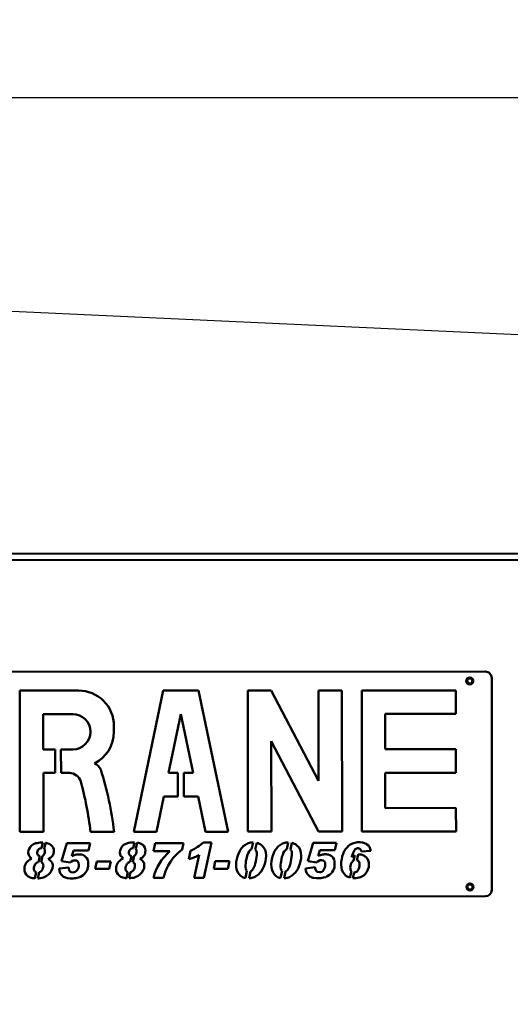
# Model space of a CAD drawing. Units: inches. Extents: x 6 to 1056, y 6 to 419.
# Drawn here: x 341 to 380, y 242 to 321 of the extents above; entities that cross this region are included whole.
import ezdxf

# ---------------------------------------------------------------- set-up
doc = ezdxf.new("R2010")
doc.units = ezdxf.units.IN
doc.header["$LTSCALE"] = 50
doc.header["$MEASUREMENT"] = 0
for name, color, linetype, lineweight in [('Dimension (ANSI)', 7, 'Continuous', 25), ('Sketch Geometry (ANSI)', 7, 'Continuous', 25), ('Visible (ANSI)', 7, 'Continuous', 50)]:
    doc.layers.add(name, color=color, linetype=linetype, lineweight=lineweight)
doc.styles.add('Note Text (ANSI)', font='tahoma.ttf')
doc.dimstyles.new('Default (ANSI)', dxfattribs={"dimscale": 50, "dimtxt": 0.09, "dimasz": 0.098425, "dimexe": 0.125, "dimexo": 0.0625, "dimgap": 0.031496, "dimtad": 0, "dimtih": 1, "dimtoh": 1, "dimdec": 4, "dimrnd": 1e-08, "dimzin": 3, "dimdsep": 46, "dimlunit": 5, "dimtxsty": 'Note Text (ANSI)', "dimcen": 0.09, "dimdle": 0.393701, "dimclrd": 256, "dimclre": 256, "dimclrt": 256, "dimadec": 0, "dimazin": 1, "dimtfac": 1.333333, "dimtofl": 0, "dimtmove": 0, "dimatfit": 3, "dimfxl": 1, "dimfrac": 2, "dimtolj": 1, "dimtzin": 4, "dimlwd": -1, "dimlwe": -1, "dimarcsym": 0})

# ---------------------------------------------------------------- blocks, each defined once
blk = doc.blocks.new('*D7')
at = {"layer": 'Defpoints', "color": 0, "transparency": 16777216}
for p in [(476.372, 314.657), (476.372, 233.194), (77.096, 223.73)]:
    blk.add_point(p, dxfattribs=at)
at = {"layer": 'Dimension (ANSI)', "transparency": 16777216}
for p, q in [((77.096, 226.855), (77.096, 320.907)), ((476.372, 236.319), (476.372, 320.907)), ((82.018, 314.657), (251.121, 314.657)), ((471.45, 314.657), (302.347, 314.657))]:
    blk.add_line(p, q, dxfattribs=at)
for points in [[(82.018, 315.478), (82.018, 313.837), (77.096, 314.657)], [(471.45, 315.478), (471.45, 313.837), (476.372, 314.657)]]:
    blk.add_solid(points, dxfattribs=at)
at = {"layer": 'Dimension (ANSI)', "transparency": 16777216, "insert": (252.696, 317.498), "char_height": 4.5, "attachment_point": 1, "style": 'Note Text (ANSI)'}
blk.add_mtext('\\A1;\\fTahoma|b0|i0;\\H4.5000;399 1/4 OVERALL', dxfattribs=at)

msp = doc.modelspace()

# ---------------------------------------------------------------- linework, layer by layer
at = {"layer": 'Sketch Geometry (ANSI)'}
msp.add_line((228.74031, 302.65375), (455.50885, 292.27679), dxfattribs=at)
at = {"layer": 'Visible (ANSI)'}
for p, q in [((277.3414, 278.08548), (435.59137, 278.19166)), ((435.5917, 277.69166), (277.34174, 277.58548)), ((435.59173, 277.66916), (277.34177, 277.56298)), ((378.14773, 268.69311), (289.64775, 268.63374)), ((378.65947, 251.19345), (378.64807, 268.19345)), ((340.89672, 267.16576), (345.60766, 267.16892)), ((340.9043, 255.85948), (340.89672, 267.16576)), ((350.02211, 255.8656), (352.36999, 267.17346)), ((352.36999, 267.17346), (355.19656, 267.17535)), ((355.19656, 267.17535), (357.55962, 255.87066)), ((359.13232, 267.17799), (361.0167, 267.17926)), ((359.13991, 255.87172), (359.13232, 267.17799)), ((361.0167, 267.17926), (364.79031, 259.94822)), ((364.78546, 267.18179), (366.66984, 267.18305)), ((364.79031, 259.94822), (364.78546, 267.18179)), ((366.66984, 267.18305), (366.67743, 255.87677)), ((368.25013, 267.18411), (375.78764, 267.18917)), ((368.25771, 255.87783), (368.25013, 267.18411)), ((375.78764, 267.18917), (375.78891, 265.30479)), ((345.13783, 265.28422), (342.78236, 265.28264)), ((342.78236, 265.28264), (342.78426, 262.45607)), ((353.78454, 265.29002), (352.80626, 260.57842)), ((354.76915, 260.57974), (353.78454, 265.29002)), ((375.78891, 265.30479), (370.13577, 265.301)), ((370.13577, 265.301), (370.13767, 262.47443)), ((348.43613, 264.34425), (348.43645, 263.87315)), ((364.79305, 255.87551), (361.01944, 263.10655)), ((361.01944, 263.10655), (361.02429, 255.87298)), ((342.78426, 262.45607), (343.72645, 262.45671)), ((343.72645, 262.45671), (343.72771, 260.57233)), ((344.19754, 262.45702), (345.13973, 262.45765)), ((344.1988, 260.57264), (344.19754, 262.45702)), ((370.13767, 262.47443), (375.79081, 262.47822)), ((375.79081, 262.47822), (375.79207, 260.59384)), ((343.72771, 260.57233), (342.78552, 260.57169)), ((342.78552, 260.57169), (342.78868, 255.86075)), ((344.86709, 260.57309), (344.1988, 260.57264)), ((352.80626, 260.57842), (353.55216, 260.57892)), ((353.55216, 260.57892), (353.55342, 258.69454)), ((354.02325, 260.57923), (354.76915, 260.57974)), ((354.02451, 258.69486), (354.02325, 260.57923)), ((375.79207, 260.59384), (370.13893, 260.59005)), ((370.13893, 260.59005), (370.14083, 257.76348)), ((352.41494, 258.69378), (351.82797, 255.86681)), ((353.55342, 258.69454), (352.41494, 258.69378)), ((355.16299, 258.69562), (354.02451, 258.69486)), ((355.75376, 255.86945), (355.16299, 258.69562)), ((370.14083, 257.76348), (375.79397, 257.76727)), ((375.79397, 257.76727), (375.79523, 255.88289)), ((342.78868, 255.86075), (340.9043, 255.85948)), ((348.44182, 255.86454), (346.55744, 255.86328)), ((351.82797, 255.86681), (350.02211, 255.8656)), ((357.55962, 255.87066), (355.75376, 255.86945)), ((361.02429, 255.87298), (359.13991, 255.87172)), ((366.67743, 255.87677), (364.79305, 255.87551)), ((375.79523, 255.88289), (368.25771, 255.87783)), ((341.73256, 254.6346), (341.84923, 254.76311)), ((341.84923, 254.76311), (341.91925, 254.82154)), ((341.91925, 254.82154), (342.00095, 254.8683)), ((342.00095, 254.8683), (342.18771, 254.93847)), ((342.18771, 254.93847), (342.29278, 254.9619)), ((342.29278, 254.9619), (342.40952, 254.98533)), ((342.40952, 254.98533), (342.52626, 254.99708)), ((342.52626, 254.99708), (342.73362, 254.99722)), ((342.73362, 254.99722), (342.6341, 254.54026)), ((342.84311, 254.47064), (342.95342, 254.97715)), ((342.95342, 254.97715), (342.98163, 254.97403)), ((342.98163, 254.97403), (343.07505, 254.95075)), ((343.07505, 254.95075), (343.23854, 254.90415)), ((343.23854, 254.90415), (343.30862, 254.86917)), ((343.30862, 254.86917), (343.3787, 254.82252)), ((343.3787, 254.82252), (343.48386, 254.71751)), ((344.24218, 253.50375), (344.66153, 254.95181)), ((344.66153, 254.95181), (346.52964, 254.95306)), ((346.52964, 254.95306), (346.38992, 254.36919)), ((349.06304, 254.64831), (349.17971, 254.77682)), ((349.17971, 254.77682), (349.24972, 254.83524)), ((349.24972, 254.83524), (349.33142, 254.882)), ((349.33142, 254.882), (349.51818, 254.95218)), ((349.51818, 254.95218), (349.62325, 254.9756)), ((349.62325, 254.9756), (349.73999, 254.99903)), ((349.73999, 254.99903), (349.85674, 255.01078)), ((349.85674, 255.01078), (350.06409, 255.01092)), ((350.06409, 255.01092), (349.96457, 254.55397)), ((350.17358, 254.48434), (350.28389, 254.99085)), ((350.28389, 254.99085), (350.31211, 254.98774)), ((350.31211, 254.98774), (350.40553, 254.96445)), ((350.40553, 254.96445), (350.56902, 254.91786)), ((350.56902, 254.91786), (350.63909, 254.88288)), ((350.63909, 254.88288), (350.70918, 254.83622)), ((350.70918, 254.83622), (350.81433, 254.73121)), ((350.81433, 254.73121), (350.89614, 254.61451)), ((351.60335, 254.31431), (351.74302, 254.95656)), ((351.74302, 254.95656), (353.99642, 254.95807)), ((353.99642, 254.95807), (353.89169, 254.44427)), ((355.24517, 254.7254), (355.47856, 254.91236)), ((355.47856, 254.91236), (355.58358, 255.00584)), ((355.58358, 255.00584), (356.23741, 255.00628)), ((356.23741, 255.00628), (355.63217, 252.18037)), ((358.7815, 254.70442), (358.94488, 254.82129)), ((358.94488, 254.82129), (359.10828, 254.9148)), ((359.10828, 254.9148), (359.20166, 254.94989)), ((359.20166, 254.94989), (359.28337, 254.9733)), ((359.28337, 254.9733), (359.37676, 254.99671)), ((359.37676, 254.99671), (359.48183, 255.00846)), ((359.56436, 255.00851), (359.44699, 254.46958)), ((359.48183, 255.00846), (359.56436, 255.00851)), ((359.73965, 254.43596), (359.85729, 254.97615)), ((359.85729, 254.97615), (359.96058, 254.9504)), ((359.96058, 254.9504), (360.04234, 254.90375)), ((360.04234, 254.90375), (360.13577, 254.85711)), ((360.13577, 254.85711), (360.20586, 254.81046)), ((360.20586, 254.81046), (360.28763, 254.74046)), ((360.28763, 254.74046), (360.42784, 254.58877)), ((361.59086, 254.7063), (361.75424, 254.82317)), ((361.75424, 254.82317), (361.91764, 254.91668)), ((361.91764, 254.91668), (362.01102, 254.95177)), ((362.01102, 254.95177), (362.09273, 254.97518)), ((362.09273, 254.97518), (362.18612, 254.99859)), ((362.18612, 254.99859), (362.29119, 255.01034)), ((362.37372, 255.0104), (362.25635, 254.47147)), ((362.29119, 255.01034), (362.37372, 255.0104)), ((362.54901, 254.43784), (362.66665, 254.97803)), ((362.66665, 254.97803), (362.76993, 254.95228)), ((362.76993, 254.95228), (362.85169, 254.90564)), ((362.85169, 254.90564), (362.94513, 254.859)), ((362.94513, 254.859), (363.01522, 254.81234)), ((363.01522, 254.81234), (363.09699, 254.74234)), ((363.09699, 254.74234), (363.2372, 254.59065)), ((363.9518, 253.51697), (364.37115, 254.96503)), ((364.37115, 254.96503), (366.23925, 254.96629)), ((366.23925, 254.96629), (366.09954, 254.38241)), ((367.17403, 254.71307), (367.33741, 254.82994)), ((367.33741, 254.82994), (367.41911, 254.87669)), ((367.41911, 254.87669), (367.51248, 254.92346)), ((367.51248, 254.92346), (367.60586, 254.95855)), ((367.60586, 254.95855), (367.69925, 254.98196)), ((367.69925, 254.98196), (367.80432, 255.00538)), ((367.80432, 255.00538), (367.90939, 255.01713)), ((367.90939, 255.01713), (368.11955, 255.01727)), ((368.11955, 255.01727), (368.30638, 254.99404)), ((368.30638, 254.99404), (368.46987, 254.94745)), ((368.46987, 254.94745), (368.53994, 254.92415)), ((368.53994, 254.92415), (368.61002, 254.88917)), ((368.61002, 254.88917), (368.66842, 254.85418)), ((368.66842, 254.85418), (368.78524, 254.76085)), ((368.78524, 254.76085), (368.86705, 254.64415)), ((341.58108, 254.19083), (341.59264, 254.35429)), ((341.59284, 254.0624), (341.58108, 254.19083)), ((341.59264, 254.35429), (341.65093, 254.49444)), ((341.63963, 253.934), (341.59284, 254.0624)), ((341.65093, 254.49444), (341.73256, 254.6346)), ((342.31656, 254.31975), (342.2933, 254.17963)), ((342.2933, 254.17963), (342.29335, 254.10957)), ((342.29335, 254.10957), (342.31673, 254.06289)), ((342.35154, 254.37815), (342.31656, 254.31975)), ((342.31673, 254.06289), (342.34012, 254.00452)), ((342.34012, 254.00452), (342.41022, 253.93452)), ((342.39821, 254.43656), (342.35154, 254.37815)), ((342.44488, 254.4833), (342.39821, 254.43656)), ((342.50323, 254.51836), (342.44488, 254.4833)), ((342.6341, 254.54026), (342.50323, 254.51836)), ((342.72712, 253.93806), (342.76047, 253.9581)), ((342.76047, 253.9581), (342.81882, 254.00485)), ((342.81882, 254.00485), (342.8888, 254.12165)), ((342.87691, 254.43688), (342.84311, 254.47064)), ((342.90029, 254.3902), (342.87691, 254.43688)), ((342.8888, 254.12165), (342.90043, 254.19171)), ((342.91201, 254.33183), (342.90029, 254.3902)), ((342.90043, 254.19171), (342.91205, 254.27345)), ((342.91205, 254.27345), (342.91201, 254.33183)), ((343.5194, 253.94694), (343.4494, 253.86516)), ((343.48386, 254.71751), (343.56566, 254.60081)), ((343.56605, 254.0287), (343.5194, 253.94694)), ((343.56566, 254.60081), (343.61245, 254.4724)), ((343.60101, 254.12213), (343.56605, 254.0287)), ((343.61262, 254.21554), (343.60101, 254.12213)), ((343.61245, 254.4724), (343.62423, 254.32063)), ((343.62423, 254.32063), (343.61262, 254.21554)), ((345.199, 254.36839), (345.07088, 253.91295)), ((345.07088, 253.91295), (345.25764, 253.98313)), ((346.38992, 254.36919), (345.199, 254.36839)), ((345.25764, 253.98313), (345.39772, 254.02993)), ((345.39772, 254.02993), (345.45609, 254.04164)), ((345.45609, 254.04164), (345.50279, 254.04167)), ((345.50279, 254.04167), (345.56116, 254.05339)), ((345.56116, 254.05339), (345.70127, 254.05348)), ((345.70127, 254.05348), (345.78301, 254.04186)), ((345.78301, 254.04186), (345.85307, 254.03023)), ((345.85307, 254.03023), (345.99321, 253.98362)), ((345.99321, 253.98362), (346.11001, 253.91365)), ((348.91155, 254.20453), (348.92312, 254.368)), ((348.92331, 254.07611), (348.91155, 254.20453)), ((348.92312, 254.368), (348.9814, 254.50814)), ((348.9701, 253.9477), (348.92331, 254.07611)), ((349.0519, 253.84268), (348.9701, 253.9477)), ((348.9814, 254.50814), (349.06304, 254.64831)), ((349.64703, 254.33346), (349.62377, 254.19333)), ((349.62377, 254.19333), (349.62382, 254.12328)), ((349.62382, 254.12328), (349.6472, 254.07659)), ((349.68202, 254.39186), (349.64703, 254.33346)), ((349.6472, 254.07659), (349.67059, 254.01823)), ((349.67059, 254.01823), (349.7407, 253.94822)), ((349.72868, 254.45027), (349.68202, 254.39186)), ((349.77535, 254.497), (349.72868, 254.45027)), ((349.7407, 253.94822), (349.78741, 253.93658)), ((349.83371, 254.53207), (349.77535, 254.497)), ((349.96457, 254.55397), (349.83371, 254.53207)), ((349.9436, 253.42833), (350.0576, 253.95177)), ((350.0576, 253.95177), (350.09095, 253.97181)), ((350.09095, 253.97181), (350.1493, 254.01855)), ((350.1493, 254.01855), (350.21927, 254.13535)), ((350.20738, 254.45059), (350.17358, 254.48434)), ((350.23077, 254.4039), (350.20738, 254.45059)), ((350.21927, 254.13535), (350.2309, 254.20541)), ((350.24248, 254.34553), (350.23077, 254.4039)), ((350.2309, 254.20541), (350.24252, 254.28715)), ((350.24252, 254.28715), (350.24248, 254.34553)), ((350.84987, 253.96064), (350.77988, 253.87887)), ((350.89652, 254.0424), (350.84987, 253.96064)), ((350.89614, 254.61451), (350.94293, 254.48611)), ((350.93149, 254.13583), (350.89652, 254.0424)), ((350.9431, 254.22924), (350.93149, 254.13583)), ((350.94293, 254.48611), (350.9547, 254.33433)), ((350.9547, 254.33433), (350.9431, 254.22924)), ((352.91102, 254.31518), (351.60335, 254.31431)), ((352.44431, 253.83617), (352.66599, 254.08151)), ((352.66599, 254.08151), (352.91102, 254.31518)), ((353.57662, 254.1872), (353.29659, 253.90679)), ((353.72831, 254.31573), (353.57662, 254.1872)), ((353.89169, 254.44427), (353.72831, 254.31573)), ((354.4169, 253.67403), (354.55657, 254.33964)), ((354.55657, 254.33964), (354.7083, 254.4098)), ((354.7083, 254.4098), (354.84836, 254.47994)), ((354.84836, 254.47994), (355.12847, 254.64359)), ((354.86158, 252.17985), (355.25732, 254.01319)), ((355.16395, 253.96643), (355.07058, 253.90798)), ((355.12847, 254.64359), (355.24517, 254.7254)), ((355.25732, 254.01319), (355.16395, 253.96643)), ((358.30335, 253.87513), (358.38494, 254.08534)), ((358.38494, 254.08534), (358.47821, 254.29557)), ((358.47821, 254.29557), (358.52485, 254.389)), ((358.52485, 254.389), (358.64149, 254.55254)), ((358.64149, 254.55254), (358.71149, 254.63432)), ((358.71149, 254.63432), (358.7815, 254.70442)), ((359.12056, 254.00411), (359.06229, 253.84061)), ((359.16717, 254.14425), (359.12056, 254.00411)), ((359.23714, 254.27273), (359.16717, 254.14425)), ((359.30713, 254.36618), (359.23714, 254.27273)), ((359.38881, 254.43629), (359.30713, 254.36618)), ((359.44699, 254.46958), (359.38881, 254.43629)), ((359.78582, 254.38985), (359.73965, 254.43596)), ((359.82088, 254.3315), (359.78582, 254.38985)), ((359.84427, 254.27313), (359.82088, 254.3315)), ((359.83289, 253.84113), (359.85614, 253.98125)), ((359.856, 254.19141), (359.84427, 254.27313)), ((359.85614, 253.98125), (359.856, 254.19141)), ((360.42784, 254.58877), (360.52137, 254.4137)), ((360.52137, 254.4137), (360.57989, 254.1919)), ((360.57989, 254.1919), (360.60341, 253.94672)), ((360.60341, 253.94672), (360.59188, 253.72488)), ((361.11271, 253.87701), (361.1943, 254.08723)), ((361.1943, 254.08723), (361.28757, 254.29745)), ((361.28757, 254.29745), (361.33421, 254.39089)), ((361.33421, 254.39089), (361.45085, 254.55443)), ((361.45085, 254.55443), (361.52085, 254.6362)), ((361.52085, 254.6362), (361.59086, 254.7063)), ((361.92992, 254.00599), (361.87165, 253.84249)), ((361.97653, 254.14613), (361.92992, 254.00599)), ((362.0465, 254.27461), (361.97653, 254.14613)), ((362.11649, 254.36806), (362.0465, 254.27461)), ((362.19817, 254.43817), (362.11649, 254.36806)), ((362.25635, 254.47147), (362.19817, 254.43817)), ((362.59518, 254.39174), (362.54901, 254.43784)), ((362.63024, 254.33338), (362.59518, 254.39174)), ((362.65363, 254.27502), (362.63024, 254.33338)), ((362.64225, 253.84301), (362.6655, 253.98313)), ((362.66536, 254.1933), (362.65363, 254.27502)), ((362.6655, 253.98313), (362.66536, 254.1933)), ((363.2372, 254.59065), (363.33073, 254.41558)), ((363.33073, 254.41558), (363.38925, 254.19378)), ((363.38925, 254.19378), (363.41277, 253.94861)), ((363.41277, 253.94861), (363.40124, 253.72676)), ((364.90862, 254.38161), (364.78049, 253.92618)), ((364.78049, 253.92618), (364.96726, 253.99635)), ((366.09954, 254.38241), (364.90862, 254.38161)), ((364.96726, 253.99635), (365.10733, 254.04315)), ((365.10733, 254.04315), (365.1657, 254.05487)), ((365.1657, 254.05487), (365.21241, 254.0549)), ((365.21241, 254.0549), (365.27078, 254.06661)), ((365.27078, 254.06661), (365.41088, 254.06671)), ((365.41088, 254.06671), (365.49262, 254.05509)), ((365.49262, 254.05509), (365.56268, 254.04346)), ((365.56268, 254.04346), (365.70282, 253.99685)), ((365.70282, 253.99685), (365.81963, 253.92687)), ((366.69588, 253.88378), (366.7658, 254.09399)), ((366.7658, 254.09399), (366.85906, 254.30421)), ((366.85906, 254.30421), (366.9057, 254.39765)), ((366.9057, 254.39765), (366.96402, 254.47942)), ((366.96402, 254.47942), (367.10402, 254.64297)), ((367.10402, 254.64297), (367.17403, 254.71307)), ((367.55969, 254.16457), (367.45483, 253.84926)), ((367.61799, 254.29304), (367.55969, 254.16457)), ((367.59488, 253.93108), (367.66491, 253.96616)), ((367.69892, 253.97752), (367.60457, 253.5443)), ((367.6763, 254.38649), (367.61799, 254.29304)), ((367.66491, 253.96616), (367.69892, 253.97752)), ((367.73463, 254.45658), (367.6763, 254.38649)), ((367.80466, 254.50333), (367.73463, 254.45658)), ((367.87469, 254.5384), (367.80466, 254.50333)), ((367.86038, 253.56597), (367.96538, 254.04809)), ((367.95641, 254.55014), (367.87469, 254.5384)), ((368.0615, 254.52685), (367.95641, 254.55014)), ((367.96538, 254.04809), (368.1202, 254.04819)), ((368.14327, 254.48021), (368.0615, 254.52685)), ((368.1202, 254.04819), (368.20194, 254.03657)), ((368.19003, 254.38683), (368.14327, 254.48021)), ((368.22514, 254.2701), (368.19003, 254.38683)), ((368.20194, 254.03657), (368.41215, 253.96666)), ((368.97233, 254.34066), (368.22514, 254.2701)), ((368.41215, 253.96666), (368.48223, 253.92)), ((368.86705, 254.64415), (368.93719, 254.50409)), ((368.93719, 254.50409), (368.97233, 254.34066)), ((341.31324, 253.13984), (341.35987, 253.25663)), ((341.35987, 253.25663), (341.41817, 253.36175)), ((341.41817, 253.36175), (341.49983, 253.46688)), ((341.49983, 253.46688), (341.59318, 253.56035)), ((341.59318, 253.56035), (341.70988, 253.64216)), ((341.72143, 253.82897), (341.63963, 253.934)), ((341.70988, 253.64216), (341.83826, 253.72397)), ((341.83826, 253.72397), (341.72143, 253.82897)), ((342.09549, 253.17539), (342.06052, 253.09364)), ((342.14213, 253.26883), (342.09549, 253.17539)), ((342.17712, 253.31555), (342.14213, 253.26883)), ((342.21213, 253.3506), (342.17712, 253.31555)), ((342.28215, 253.39735), (342.21213, 253.3506)), ((342.32884, 253.42073), (342.28215, 253.39735)), ((342.37553, 253.43244), (342.32884, 253.42073)), ((342.39362, 253.43607), (342.37553, 253.43244)), ((342.49622, 253.90719), (342.39362, 253.43607)), ((342.41022, 253.93452), (342.45693, 253.92287)), ((342.45693, 253.92287), (342.49622, 253.90719)), ((342.61313, 253.41463), (342.72712, 253.93806)), ((342.65577, 253.3976), (342.61313, 253.41463)), ((342.7025, 253.36261), (342.65577, 253.3976)), ((342.73755, 253.3276), (342.7025, 253.36261)), ((342.76094, 253.26924), (342.73755, 253.3276)), ((342.77265, 253.21087), (342.76094, 253.26924)), ((342.78437, 253.14082), (342.77265, 253.21087)), ((343.28603, 253.73662), (343.18099, 253.67817)), ((343.18099, 253.67817), (343.26275, 253.63152)), ((343.26275, 253.63152), (343.33284, 253.57319)), ((343.37939, 253.79506), (343.28603, 253.73662)), ((343.33284, 253.57319), (343.39126, 253.51485)), ((343.4494, 253.86516), (343.37939, 253.79506)), ((343.39126, 253.51485), (343.44968, 253.44484)), ((343.44968, 253.44484), (343.48476, 253.37481)), ((343.48476, 253.37481), (343.50815, 253.30477)), ((343.50815, 253.30477), (343.53156, 253.22306)), ((343.53156, 253.22306), (343.53162, 253.14133)), ((344.95447, 253.39914), (344.24218, 253.50375)), ((344.98946, 253.44587), (344.95447, 253.39914)), ((345.03614, 253.48093), (344.98946, 253.44587)), ((345.1762, 253.55108), (345.03614, 253.48093)), ((345.2229, 253.56278), (345.1762, 253.55108)), ((345.28127, 253.5745), (345.2229, 253.56278)), ((345.32797, 253.57453), (345.28127, 253.5745)), ((345.45642, 253.55127), (345.32797, 253.57453)), ((345.54986, 253.49295), (345.45642, 253.55127)), ((345.60832, 253.37623), (345.54986, 253.49295)), ((345.63177, 253.22446), (345.60832, 253.37623)), ((345.62018, 253.09602), (345.63178, 253.21279)), ((345.63178, 253.21279), (345.63177, 253.22446)), ((346.11001, 253.91365), (346.16842, 253.86699)), ((346.16842, 253.86699), (346.2619, 253.75029)), ((346.2619, 253.75029), (346.33204, 253.62191)), ((346.33204, 253.62191), (346.36718, 253.45847)), ((346.36718, 253.45847), (346.37897, 253.28334)), ((346.37897, 253.28334), (346.3674, 253.13155)), ((346.92517, 252.89841), (347.05321, 253.49396)), ((347.05321, 253.49396), (348.18574, 253.49472)), ((348.18574, 253.49472), (348.05771, 252.89917)), ((348.64372, 253.15354), (348.69034, 253.27033)), ((348.69034, 253.27033), (348.74865, 253.37545)), ((348.74865, 253.37545), (348.83031, 253.48058)), ((348.83031, 253.48058), (348.92365, 253.57405)), ((348.92365, 253.57405), (349.04035, 253.65586)), ((349.04035, 253.65586), (349.16873, 253.73768)), ((349.16873, 253.73768), (349.0519, 253.84268)), ((349.42596, 253.18909), (349.39099, 253.10734)), ((349.4726, 253.28253), (349.42596, 253.18909)), ((349.5076, 253.32926), (349.4726, 253.28253)), ((349.5426, 253.36431), (349.5076, 253.32926)), ((349.61262, 253.41106), (349.5426, 253.36431)), ((349.65931, 253.43444), (349.61262, 253.41106)), ((349.70601, 253.44615), (349.65931, 253.43444)), ((349.7241, 253.44978), (349.70601, 253.44615)), ((349.8267, 253.92089), (349.7241, 253.44978)), ((349.78741, 253.93658), (349.8267, 253.92089)), ((349.98624, 253.41131), (349.9436, 253.42833)), ((350.03297, 253.37631), (349.98624, 253.41131)), ((350.06802, 253.34131), (350.03297, 253.37631)), ((350.09141, 253.28294), (350.06802, 253.34131)), ((350.10313, 253.22457), (350.09141, 253.28294)), ((350.11485, 253.15453), (350.10313, 253.22457)), ((350.10324, 253.04944), (350.11485, 253.15453)), ((350.6165, 253.75032), (350.51146, 253.69187)), ((350.51146, 253.69187), (350.59322, 253.64523)), ((350.59322, 253.64523), (350.66331, 253.5869)), ((350.70987, 253.80876), (350.6165, 253.75032)), ((350.66331, 253.5869), (350.72173, 253.52856)), ((350.77988, 253.87887), (350.70987, 253.80876)), ((350.72173, 253.52856), (350.78016, 253.45854)), ((350.78016, 253.45854), (350.81523, 253.38851)), ((350.81523, 253.38851), (350.83863, 253.31847)), ((350.83863, 253.31847), (350.86204, 253.23676)), ((350.86209, 253.15503), (350.83887, 252.95653)), ((350.86204, 253.23676), (350.86209, 253.15503)), ((351.91943, 253.05355), (352.07104, 253.32219)), ((352.07104, 253.32219), (352.24599, 253.59085)), ((352.24599, 253.59085), (352.44431, 253.83617)), ((352.77169, 253.1592), (352.70173, 253.00737)), ((352.95829, 253.46289), (352.77169, 253.1592)), ((353.06327, 253.61475), (352.95829, 253.46289)), ((353.17993, 253.76661), (353.06327, 253.61475)), ((353.29659, 253.90679), (353.17993, 253.76661)), ((354.7671, 253.77935), (354.4169, 253.67403)), ((354.87215, 253.82612), (354.7671, 253.77935)), ((354.97721, 253.86122), (354.87215, 253.82612)), ((355.07058, 253.90798), (354.97721, 253.86122)), ((356.41466, 252.90478), (356.54269, 253.50032)), ((356.54269, 253.50032), (357.67523, 253.50108)), ((357.67523, 253.50108), (357.5472, 252.90554)), ((358.21036, 253.26793), (358.2219, 253.46642)), ((358.2222, 253.01107), (358.21036, 253.26793)), ((358.2219, 253.46642), (358.25678, 253.67661)), ((358.25678, 253.67661), (358.30335, 253.87513)), ((358.9809, 253.3385), (358.95764, 253.19838)), ((358.95764, 253.19838), (358.95773, 253.06995)), ((358.99248, 253.49029), (358.9809, 253.3385)), ((359.06229, 253.84061), (358.99248, 253.49029)), ((359.69324, 253.15217), (359.73983, 253.31566)), ((359.73983, 253.31566), (359.77474, 253.49082)), ((359.77474, 253.49082), (359.80965, 253.67765)), ((359.80965, 253.67765), (359.83289, 253.84113)), ((360.49877, 253.29282), (360.41719, 253.07093)), ((360.557, 253.51469), (360.49877, 253.29282)), ((360.59188, 253.72488), (360.557, 253.51469)), ((361.01972, 253.26982), (361.03126, 253.46831)), ((361.03156, 253.01296), (361.01972, 253.26982)), ((361.03126, 253.46831), (361.06614, 253.67849)), ((361.06614, 253.67849), (361.11271, 253.87701)), ((361.79026, 253.34039), (361.767, 253.20026)), ((361.767, 253.20026), (361.76709, 253.07183)), ((361.80183, 253.49218), (361.79026, 253.34039)), ((361.87165, 253.84249), (361.80183, 253.49218)), ((362.44432, 253.01391), (362.5026, 253.15405)), ((362.5026, 253.15405), (362.54919, 253.31754)), ((362.54919, 253.31754), (362.5841, 253.4927)), ((362.5841, 253.4927), (362.619, 253.67954)), ((362.619, 253.67954), (362.64225, 253.84301)), ((363.30813, 253.2947), (363.22655, 253.07281)), ((363.36636, 253.51658), (363.30813, 253.2947)), ((363.40124, 253.72676), (363.36636, 253.51658)), ((364.66408, 253.41237), (363.9518, 253.51697)), ((364.69908, 253.45909), (364.66408, 253.41237)), ((364.74576, 253.49415), (364.69908, 253.45909)), ((364.88582, 253.5643), (364.74576, 253.49415)), ((364.93251, 253.57601), (364.88582, 253.5643)), ((364.99088, 253.58772), (364.93251, 253.57601)), ((365.03758, 253.58775), (364.99088, 253.58772)), ((365.16603, 253.56449), (365.03758, 253.58775)), ((365.25948, 253.50617), (365.16603, 253.56449)), ((365.31793, 253.38946), (365.25948, 253.50617)), ((365.34139, 253.23769), (365.31793, 253.38946)), ((365.3298, 253.10925), (365.34139, 253.22601)), ((365.34139, 253.22601), (365.34139, 253.23769)), ((365.81963, 253.92687), (365.87804, 253.88021)), ((365.87804, 253.88021), (365.97152, 253.76352)), ((365.97152, 253.76352), (366.04166, 253.63513)), ((366.04166, 253.63513), (366.0768, 253.47169)), ((366.0768, 253.47169), (366.08859, 253.29657)), ((366.08859, 253.29657), (366.07701, 253.14478)), ((366.6029, 253.25323), (366.61444, 253.4634)), ((366.62642, 253.00806), (366.6029, 253.25323)), ((366.61444, 253.4634), (366.64932, 253.67358)), ((366.64932, 253.67358), (366.69588, 253.88378)), ((367.3735, 253.24207), (367.35023, 253.1253)), ((367.42013, 253.34718), (367.3735, 253.24207)), ((367.47846, 253.42895), (367.42013, 253.34718)), ((367.45483, 253.84926), (367.46651, 253.83759)), ((367.46651, 253.83759), (367.53653, 253.88434)), ((367.53679, 253.49905), (367.47846, 253.42895)), ((367.53653, 253.88434), (367.59488, 253.93108)), ((367.60457, 253.5443), (367.53679, 253.49905)), ((367.91037, 253.55767), (367.86038, 253.56597)), ((367.96877, 253.52269), (367.91037, 253.55767)), ((368.01551, 253.47602), (367.96877, 253.52269)), ((368.05056, 253.42934), (368.01551, 253.47602)), ((368.06227, 253.38264), (368.05056, 253.42934)), ((368.08565, 253.33595), (368.06227, 253.38264)), ((368.07413, 253.11411), (368.08569, 253.28925)), ((368.08569, 253.28925), (368.08565, 253.33595)), ((368.48223, 253.92), (368.54064, 253.88502)), ((368.54064, 253.88502), (368.59905, 253.82668)), ((368.59905, 253.82668), (368.70422, 253.69831)), ((368.70422, 253.69831), (368.77437, 253.55825)), ((368.77437, 253.55825), (368.82118, 253.39483)), ((368.83297, 253.23137), (368.80975, 253.03287)), ((368.82118, 253.39483), (368.83297, 253.23137)), ((341.27838, 252.89463), (341.28997, 253.02307)), ((341.29017, 252.73117), (341.27838, 252.89463)), ((341.28997, 253.02307), (341.31324, 253.13984)), ((341.33697, 252.57942), (341.29017, 252.73117)), ((341.41879, 252.45104), (341.33697, 252.57942)), ((341.52394, 252.33436), (341.41879, 252.45104)), ((342.03723, 253.00022), (342.02561, 252.9068)), ((342.02561, 252.9068), (342.03734, 252.83676)), ((342.06052, 253.09364), (342.03723, 253.00022)), ((342.03734, 252.83676), (342.04905, 252.77839)), ((342.04905, 252.77839), (342.07243, 252.7317)), ((342.07243, 252.7317), (342.10749, 252.68502)), ((342.10749, 252.68502), (342.15422, 252.65002)), ((342.21698, 252.62497), (342.10828, 252.12584)), ((342.15422, 252.65002), (342.21698, 252.62497)), ((342.33221, 252.12474), (342.43932, 252.61658)), ((342.43932, 252.61658), (342.51617, 252.63859)), ((342.51617, 252.63859), (342.59786, 252.69702)), ((342.59786, 252.69702), (342.66787, 252.76713)), ((342.66787, 252.76713), (342.71452, 252.84889)), ((342.71452, 252.84889), (342.74948, 252.94231)), ((342.74948, 252.94231), (342.77277, 253.03574)), ((342.77277, 253.03574), (342.78437, 253.14082)), ((343.20517, 252.44057), (343.01845, 252.30033)), ((343.34517, 252.59245), (343.20517, 252.44057)), ((343.45014, 252.76765), (343.34517, 252.59245)), ((343.5084, 252.94282), (343.45014, 252.76765)), ((343.53162, 253.14133), (343.5084, 252.94282)), ((344.04409, 252.91983), (344.81462, 253.01375)), ((344.07925, 252.72137), (344.04409, 252.91983)), ((344.13773, 252.55795), (344.07925, 252.72137)), ((344.23123, 252.4179), (344.13773, 252.55795)), ((344.33638, 252.31289), (344.23123, 252.4179)), ((344.81462, 253.01375), (344.81469, 252.90867)), ((344.81469, 252.90867), (344.86148, 252.7686)), ((344.86148, 252.7686), (344.89655, 252.71024)), ((344.89655, 252.71024), (344.95496, 252.66358)), ((344.95496, 252.66358), (345.01336, 252.62859)), ((345.01336, 252.62859), (345.15348, 252.60533)), ((345.15348, 252.60533), (345.24688, 252.61707)), ((345.24688, 252.61707), (345.34026, 252.65216)), ((345.34026, 252.65216), (345.42196, 252.69892)), ((345.42196, 252.69892), (345.49196, 252.7807)), ((345.49196, 252.7807), (345.55028, 252.87414)), ((345.55028, 252.87414), (345.59691, 252.97925)), ((345.59691, 252.97925), (345.62018, 253.09602)), ((345.97092, 252.39572), (345.76085, 252.25547)), ((346.02927, 252.44246), (345.97092, 252.39572)), ((346.08761, 252.50088), (346.02927, 252.44246)), ((346.18093, 252.6177), (346.08761, 252.50088)), ((346.25091, 252.7345), (346.18093, 252.6177)), ((346.3092, 252.86297), (346.25091, 252.7345)), ((346.35582, 252.99144), (346.3092, 252.86297)), ((346.3674, 253.13155), (346.35582, 252.99144)), ((348.05771, 252.89917), (346.92517, 252.89841)), ((348.60886, 252.90833), (348.62044, 253.03677)), ((348.62064, 252.74488), (348.60886, 252.90833)), ((348.62044, 253.03677), (348.64372, 253.15354)), ((348.66744, 252.59313), (348.62064, 252.74488)), ((348.74926, 252.46475), (348.66744, 252.59313)), ((348.85442, 252.34806), (348.74926, 252.46475)), ((349.3677, 253.01392), (349.35609, 252.92051)), ((349.35609, 252.92051), (349.36781, 252.85046)), ((349.39099, 253.10734), (349.3677, 253.01392)), ((349.36781, 252.85046), (349.37953, 252.79209)), ((349.37953, 252.79209), (349.40291, 252.7454)), ((349.40291, 252.7454), (349.43797, 252.69872)), ((349.43797, 252.69872), (349.48469, 252.66373)), ((349.54745, 252.63867), (349.43875, 252.13955)), ((349.48469, 252.66373), (349.54745, 252.63867)), ((349.66268, 252.13844), (349.7698, 252.63028)), ((349.7698, 252.63028), (349.84665, 252.6523)), ((349.84665, 252.6523), (349.92834, 252.71073)), ((349.92834, 252.71073), (349.99834, 252.78083)), ((349.99834, 252.78083), (350.04499, 252.86259)), ((350.04499, 252.86259), (350.07996, 252.95602)), ((350.07996, 252.95602), (350.10324, 253.04944)), ((350.53564, 252.45427), (350.34893, 252.31404)), ((350.67565, 252.60615), (350.53564, 252.45427)), ((350.78061, 252.78135), (350.67565, 252.60615)), ((350.83887, 252.95653), (350.78061, 252.78135)), ((351.60478, 252.17766), (351.6863, 252.48128)), ((351.6863, 252.48128), (351.79119, 252.77325)), ((351.79119, 252.77325), (351.91943, 253.05355)), ((352.4686, 252.43511), (352.39872, 252.1782)), ((352.56182, 252.71539), (352.4686, 252.43511)), ((352.63177, 252.86722), (352.56182, 252.71539)), ((352.70173, 253.00737), (352.63177, 252.86722)), ((357.5472, 252.90554), (356.41466, 252.90478)), ((358.26906, 252.77759), (358.2222, 253.01107)), ((358.35092, 252.59084), (358.26906, 252.77759)), ((358.46778, 252.42746), (358.35092, 252.59084)), ((358.53789, 252.35745), (358.46778, 252.42746)), ((359.06838, 252.73113), (358.94421, 252.161)), ((358.95773, 253.06995), (358.9812, 252.89483)), ((358.9812, 252.89483), (359.02799, 252.76643)), ((359.02799, 252.76643), (359.06838, 252.73113)), ((359.23877, 252.13608), (359.35919, 252.689)), ((359.35919, 252.689), (359.41332, 252.71998)), ((359.41332, 252.71998), (359.495, 252.79009)), ((359.495, 252.79009), (359.56499, 252.88354)), ((359.56499, 252.88354), (359.63496, 253.01202)), ((359.63496, 253.01202), (359.69324, 253.15217)), ((359.9156, 252.38173), (359.83391, 252.32329)), ((359.99728, 252.45183), (359.9156, 252.38173)), ((360.13729, 252.59204), (359.99728, 252.45183)), ((360.20729, 252.67381), (360.13729, 252.59204)), ((360.32392, 252.8607), (360.20729, 252.67381)), ((360.41719, 253.07093), (360.32392, 252.8607)), ((361.07842, 252.77948), (361.03156, 253.01296)), ((361.16028, 252.59272), (361.07842, 252.77948)), ((361.27714, 252.42934), (361.16028, 252.59272)), ((361.34724, 252.35933), (361.27714, 252.42934)), ((361.87774, 252.73302), (361.75357, 252.16289)), ((361.76709, 253.07183), (361.79056, 252.89671)), ((361.79056, 252.89671), (361.83735, 252.76831)), ((361.83735, 252.76831), (361.87774, 252.73302)), ((362.04813, 252.13797), (362.16855, 252.69089)), ((362.16855, 252.69089), (362.22267, 252.72187)), ((362.22267, 252.72187), (362.30436, 252.79198)), ((362.30436, 252.79198), (362.37435, 252.88543)), ((362.37435, 252.88543), (362.44432, 253.01391)), ((362.72495, 252.38361), (362.64326, 252.32518)), ((362.80664, 252.45372), (362.72495, 252.38361)), ((362.94665, 252.59392), (362.80664, 252.45372)), ((363.01665, 252.6757), (362.94665, 252.59392)), ((363.13328, 252.86259), (363.01665, 252.6757)), ((363.22655, 253.07281), (363.13328, 252.86259)), ((363.7537, 252.93306), (364.52423, 253.02698)), ((363.78886, 252.73459), (363.7537, 252.93306)), ((363.84735, 252.57117), (363.78886, 252.73459)), ((363.94085, 252.43113), (363.84735, 252.57117)), ((364.046, 252.32612), (363.94085, 252.43113)), ((364.52423, 253.02698), (364.5243, 252.9219)), ((364.5243, 252.9219), (364.5711, 252.78182)), ((364.5711, 252.78182), (364.60617, 252.72347)), ((364.60617, 252.72347), (364.66457, 252.6768)), ((364.66457, 252.6768), (364.72298, 252.64181)), ((364.72298, 252.64181), (364.8631, 252.61856)), ((364.8631, 252.61856), (364.9565, 252.6303)), ((364.9565, 252.6303), (365.04988, 252.66539)), ((365.04988, 252.66539), (365.13158, 252.71214)), ((365.13158, 252.71214), (365.20158, 252.79392)), ((365.20158, 252.79392), (365.25989, 252.88736)), ((365.25989, 252.88736), (365.30652, 252.99248)), ((365.30652, 252.99248), (365.3298, 253.10925)), ((365.68054, 252.40894), (365.47047, 252.2687)), ((365.73888, 252.45569), (365.68054, 252.40894)), ((365.79722, 252.5141), (365.73888, 252.45569)), ((365.89055, 252.63092), (365.79722, 252.5141)), ((365.96052, 252.74773), (365.89055, 252.63092)), ((366.01882, 252.8762), (365.96052, 252.74773)), ((366.06543, 253.00466), (366.01882, 252.8762)), ((366.07701, 253.14478), (366.06543, 253.00466)), ((366.67327, 252.78625), (366.62642, 253.00806)), ((366.7668, 252.5995), (366.67327, 252.78625)), ((366.89534, 252.43613), (366.7668, 252.5995)), ((366.96544, 252.36612), (366.89534, 252.43613)), ((367.04721, 252.3078), (366.96544, 252.36612)), ((367.42366, 252.7136), (367.30871, 252.18581)), ((367.35023, 253.1253), (367.33864, 252.99686)), ((367.33864, 252.99686), (367.35038, 252.90346)), ((367.35038, 252.90346), (367.3621, 252.83342)), ((367.3621, 252.83342), (367.3855, 252.76338)), ((367.3855, 252.76338), (367.42056, 252.7167)), ((367.42056, 252.7167), (367.42366, 252.7136)), ((367.55084, 252.14468), (367.65262, 252.61203)), ((367.65262, 252.61203), (367.65414, 252.61177)), ((367.65414, 252.61177), (367.73586, 252.6235)), ((367.73586, 252.6235), (367.8059, 252.6469)), ((367.8059, 252.6469), (367.87592, 252.69365)), ((367.87592, 252.69365), (367.94593, 252.76375)), ((367.94593, 252.76375), (368.00425, 252.8572)), ((368.00425, 252.8572), (368.05087, 252.97399)), ((368.05087, 252.97399), (368.07413, 253.11411)), ((368.43656, 252.39046), (368.24983, 252.27358)), ((368.51823, 252.47225), (368.43656, 252.39046)), ((368.65822, 252.64748), (368.51823, 252.47225)), ((368.7515, 252.83435), (368.65822, 252.64748)), ((368.80975, 253.03287), (368.7515, 252.83435)), ((341.58235, 252.2877), (341.52394, 252.33436)), ((341.65244, 252.24104), (341.58235, 252.2877)), ((341.73419, 252.20607), (341.65244, 252.24104)), ((341.81594, 252.18277), (341.73419, 252.20607)), ((341.90936, 252.15948), (341.81594, 252.18277)), ((342.01446, 252.1362), (341.90936, 252.15948)), ((342.10828, 252.12584), (342.01446, 252.1362)), ((342.38808, 252.12478), (342.33221, 252.12474)), ((342.53985, 252.14823), (342.38808, 252.12478)), ((342.67994, 252.17168), (342.53985, 252.14823)), ((342.79668, 252.20678), (342.67994, 252.17168)), ((342.9134, 252.25356), (342.79668, 252.20678)), ((343.01845, 252.30033), (342.9134, 252.25356)), ((344.39479, 252.26623), (344.33638, 252.31289)), ((344.46487, 252.23125), (344.39479, 252.26623)), ((344.54662, 252.19628), (344.46487, 252.23125)), ((344.62837, 252.17298), (344.54662, 252.19628)), ((344.72179, 252.14969), (344.62837, 252.17298)), ((344.93197, 252.12648), (344.72179, 252.14969)), ((345.16548, 252.12664), (344.93197, 252.12648)), ((345.28223, 252.13839), (345.16548, 252.12664)), ((345.3873, 252.15014), (345.28223, 252.13839)), ((345.49237, 252.17356), (345.3873, 252.15014)), ((345.67915, 252.22039), (345.49237, 252.17356)), ((345.76085, 252.25547), (345.67915, 252.22039)), ((348.91283, 252.3014), (348.85442, 252.34806)), ((348.98291, 252.25474), (348.91283, 252.3014)), ((349.06467, 252.21977), (348.98291, 252.25474)), ((349.14641, 252.19648), (349.06467, 252.21977)), ((349.23983, 252.17319), (349.14641, 252.19648)), ((349.34493, 252.14991), (349.23983, 252.17319)), ((349.43875, 252.13955), (349.34493, 252.14991)), ((349.71856, 252.13848), (349.66268, 252.13844)), ((349.87033, 252.16193), (349.71856, 252.13848)), ((350.01042, 252.18538), (349.87033, 252.16193)), ((350.12715, 252.22048), (350.01042, 252.18538)), ((350.24388, 252.26727), (350.12715, 252.22048)), ((350.34893, 252.31404), (350.24388, 252.26727)), ((352.39872, 252.1782), (351.60478, 252.17766)), ((355.63217, 252.18037), (354.86158, 252.17985)), ((358.60798, 252.29912), (358.53789, 252.35745)), ((358.7715, 252.20582), (358.60798, 252.29912)), ((358.86493, 252.17086), (358.7715, 252.20582)), ((358.94421, 252.161), (358.86493, 252.17086)), ((359.2736, 252.13611), (359.23877, 252.13608)), ((359.37867, 252.14785), (359.2736, 252.13611)), ((359.47206, 252.17127), (359.37867, 252.14785)), ((359.57713, 252.19469), (359.47206, 252.17127)), ((359.65883, 252.22977), (359.57713, 252.19469)), ((359.75221, 252.27653), (359.65883, 252.22977)), ((359.83391, 252.32329), (359.75221, 252.27653)), ((361.41734, 252.301), (361.34724, 252.35933)), ((361.58086, 252.20771), (361.41734, 252.301)), ((361.67429, 252.17274), (361.58086, 252.20771)), ((361.75357, 252.16289), (361.67429, 252.17274)), ((362.08296, 252.13799), (362.04813, 252.13797)), ((362.18803, 252.14974), (362.08296, 252.13799)), ((362.28142, 252.17315), (362.18803, 252.14974)), ((362.38649, 252.19657), (362.28142, 252.17315)), ((362.46819, 252.23165), (362.38649, 252.19657)), ((362.56157, 252.27842), (362.46819, 252.23165)), ((362.64326, 252.32518), (362.56157, 252.27842)), ((364.10441, 252.27945), (364.046, 252.32612)), ((364.17449, 252.24447), (364.10441, 252.27945)), ((364.25624, 252.2095), (364.17449, 252.24447)), ((364.33799, 252.18621), (364.25624, 252.2095)), ((364.43141, 252.16292), (364.33799, 252.18621)), ((364.64158, 252.13971), (364.43141, 252.16292)), ((364.8751, 252.13986), (364.64158, 252.13971)), ((364.99185, 252.15162), (364.8751, 252.13986)), ((365.09692, 252.16336), (364.99185, 252.15162)), ((365.20198, 252.18679), (365.09692, 252.16336)), ((365.38876, 252.23361), (365.20198, 252.18679)), ((365.47047, 252.2687), (365.38876, 252.23361)), ((367.14065, 252.26116), (367.04721, 252.3078)), ((367.22241, 252.21451), (367.14065, 252.26116)), ((367.30871, 252.18581), (367.22241, 252.21451)), ((367.79456, 252.14484), (367.55084, 252.14468)), ((367.92298, 252.16828), (367.79456, 252.14484)), ((368.03972, 252.19171), (367.92298, 252.16828)), ((368.14478, 252.22681), (368.03972, 252.19171)), ((368.24983, 252.27358), (368.14478, 252.22681)), ((289.65983, 250.63374), (378.15981, 250.69312))]:
    msp.add_line(p, q, dxfattribs=at)
for centre, radius in [((376.89823, 267.94227), 0.281), ((376.89823, 267.94227), 0.2385), ((376.89823, 267.94227), 0.2085), ((376.9093, 251.44228), 0.281), ((376.9093, 251.44228), 0.2385), ((376.9093, 251.44228), 0.2085)]:
    msp.add_circle(centre, radius, dxfattribs=at)
for centre, radius, start, end in [((378.14807, 268.19311), 0.5, 0.0384413, 90.0384413), ((345.60956, 264.34235), 2.82657, 0.0384413, 90.0384413), ((345.13878, 263.87094), 1.41328, 270.0384413, 90.0384413), ((345.60988, 263.87126), 2.82657, 296.4501626, 0.0384413), ((346.42852, 260.39304), 1.04485, 25.3858001, 65.0732719), ((344.86772, 259.6309), 0.94219, 15.6065361, 90.0384413), ((323.04968, 253.01141), 25.55193, 6.411007, 17.8434844), ((321.1653, 253.01015), 25.55193, 6.411007, 15.6065361), ((378.15947, 251.19312), 0.5, 270.0384413, 0.0384413)]:
    msp.add_arc(centre, radius, start, end, dxfattribs=at)

# ---------------------------------------------------------------- dimensions: what is measured, and where the dimension line sits
at = {"layer": 'Dimension (ANSI)'}
dim = msp.add_linear_dim(base=(476.37158, 314.65735), p1=(77.09627, 223.73014), p2=(476.37158, 233.19382), angle=180, text='\\fTahoma|b0|i0;\\H4.5000;<> OVERALL', dimstyle='Default (ANSI)', override={"dimgap": 0.031496, "dimtih": 0, "dimtoh": 0, "dimdec": 4, "dimtol": 0, "dimlim": 0, "dimtp": 0, "dimtm": 0, "dimtdec": 2, "dimatfit": 1}, dxfattribs=at)
dim.commit()
dim.dimension.update_dxf_attribs({"geometry": '*D7', "text_midpoint": (276.73393, 314.65735), "dimtype": 160})

doc.saveas('drawing.dxf')
